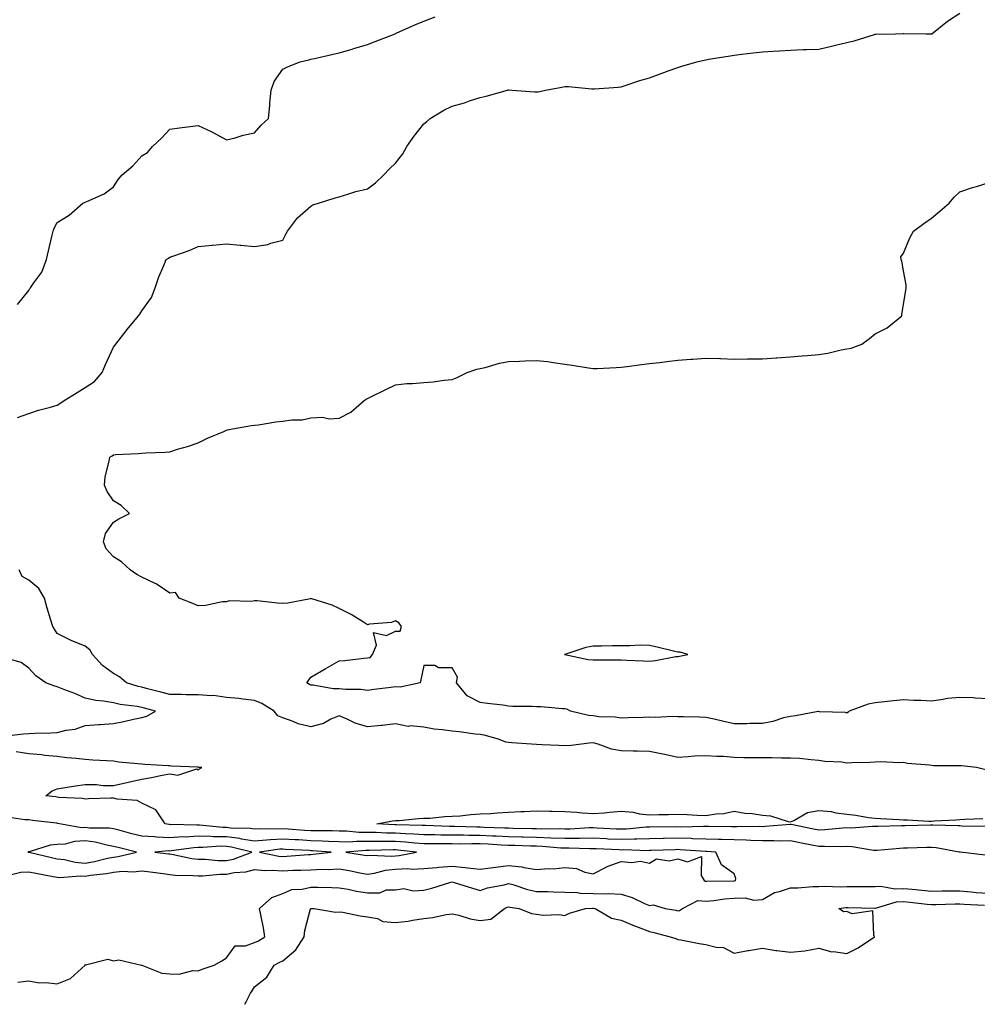
# Model space of a CAD drawing. Units: inches. Extents: x 1034483 to 1037123, y 7345418 to 7348058.
# Drawn here: x 1035995 to 1036334, y 7345418 to 7345767 of the extents above; entities that cross this region are included whole.
import ezdxf

# ---------------------------------------------------------------- set-up
doc = ezdxf.new("R2010")
doc.units = ezdxf.units.IN
doc.header["$MEASUREMENT"] = 0
doc.layers.add('Contour_10347345', color=7, linetype='Continuous', true_color=0x49be35)

msp = doc.modelspace()

# ---------------------------------------------------------------- linework, layer by layer
at = {"layer": 'Contour_10347345'}
for points in [[(1035993.99, 7345625.98, 3201), (1035998.05, 7345627.34, 3201), (1036001.43, 7345628.55, 3201), (1036005.67, 7345629.54, 3201), (1036008.05, 7345630.26, 3201), (1036009.07, 7345630.9, 3201), (1036010.57, 7345631.92, 3201), (1036015.16, 7345634.81, 3201), (1036018.05, 7345636.57, 3201), (1036021.33, 7345638.64, 3201), (1036024.09, 7345641.92, 3201), (1036025.26, 7345644.71, 3201), (1036028.05, 7345650.85, 3201), (1036028.56, 7345651.41, 3201), (1036028.91, 7345651.92, 3201), (1036031.7, 7345655.57, 3201), (1036032.85, 7345657.11, 3201), (1036036.86, 7345661.92, 3201), (1036037.37, 7345662.6, 3201), (1036038.05, 7345663.67, 3201), (1036041.55, 7345668.43, 3201), (1036042.84, 7345671.92, 3201), (1036044.14, 7345675.82, 3201), (1036045.9, 7345679.77, 3201), (1036046.74, 7345681.92, 3201), (1036047.54, 7345682.42, 3201), (1036048.05, 7345682.74, 3201), (1036049.38, 7345683.25, 3201), (1036054.89, 7345685.07, 3201), (1036058.05, 7345686.51, 3201), (1036063.01, 7345686.96, 3201), (1036063.11, 7345686.98, 3201), (1036068.05, 7345687.51, 3201), (1036072.93, 7345687.05, 3201), (1036073.17, 7345687.03, 3201), (1036078.05, 7345686.54, 3201), (1036082.74, 7345687.23, 3201), (1036083.85, 7345687.71, 3201), (1036088.05, 7345688.73, 3201), (1036089.1, 7345690.88, 3201), (1036089.75, 7345691.92, 3201), (1036093.28, 7345696.7, 3201), (1036098.05, 7345700.87, 3201), (1036098.73, 7345701.23, 3201), (1036100.75, 7345701.92, 3201), (1036106.29, 7345703.68, 3201), (1036108.05, 7345704.14, 3201), (1036111.14, 7345705.02, 3201), (1036114.01, 7345705.96, 3201), (1036118.05, 7345706.95, 3201), (1036120.94, 7345709.03, 3201), (1036123.93, 7345711.92, 3201), (1036125.92, 7345714.05, 3201), (1036128.05, 7345716.02, 3201), (1036130.57, 7345719.4, 3201), (1036132, 7345721.92, 3201), (1036134.46, 7345725.51, 3201), (1036138.05, 7345729.95, 3201), (1036139.12, 7345730.86, 3201), (1036140.28, 7345731.92, 3201), (1036145.14, 7345734.83, 3201), (1036148.05, 7345736.29, 3201), (1036152.5, 7345737.47, 3201), (1036154.24, 7345738.11, 3201), (1036158.05, 7345739.3, 3201), (1036160.2, 7345739.78, 3201), (1036167.68, 7345741.92, 3201), (1036167.99, 7345741.98, 3201), (1036168.05, 7345741.99, 3201), (1036168.13, 7345742, 3201), (1036169.3, 7345741.92, 3201), (1036177.39, 7345741.27, 3201), (1036178.05, 7345741.29, 3201), (1036178.62, 7345741.36, 3201), (1036181.23, 7345741.92, 3201), (1036186.94, 7345743.03, 3201), (1036188.05, 7345743.16, 3201), (1036189.3, 7345743.18, 3201), (1036197.62, 7345742.34, 3201), (1036198.05, 7345742.35, 3201), (1036198.52, 7345742.39, 3201), (1036206.96, 7345743.01, 3201), (1036208.05, 7345743.1, 3201), (1036209.77, 7345743.64, 3201), (1036214.59, 7345745.38, 3201), (1036218.05, 7345746.32, 3201), (1036222.13, 7345747.84, 3201), (1036225, 7345748.88, 3201), (1036228.05, 7345749.99, 3201), (1036229.51, 7345750.46, 3201), (1036234.87, 7345751.92, 3201), (1036237.41, 7345752.57, 3201), (1036238.05, 7345752.72, 3201), (1036239.01, 7345752.87, 3201), (1036245.96, 7345754.01, 3201), (1036248.05, 7345754.36, 3201), (1036250.82, 7345754.69, 3201), (1036254.83, 7345755.15, 3201), (1036258.05, 7345755.54, 3201), (1036261.9, 7345755.77, 3201), (1036264.09, 7345755.88, 3201), (1036268.05, 7345756.13, 3201), (1036272.46, 7345756.33, 3201), (1036273.69, 7345756.28, 3201), (1036278.05, 7345756.5, 3201), (1036282.5, 7345757.46, 3201), (1036283.95, 7345757.82, 3201), (1036288.05, 7345758.76, 3201), (1036290.55, 7345759.42, 3201), (1036297.8, 7345761.67, 3201), (1036298.05, 7345761.74, 3201), (1036298.23, 7345761.74, 3201), (1036305.3, 7345761.92, 3201), (1036307.97, 7345761.99, 3201), (1036308.05, 7345762, 3201), (1036308.15, 7345762.01, 3201), (1036316.06, 7345761.92, 3201), (1036318.03, 7345761.9, 3201), (1036318.05, 7345761.9, 3201), (1036318.07, 7345761.91, 3201), (1036318.09, 7345761.92, 3201), (1036323.66, 7345766.32, 3201), (1036328.05, 7345769.19, 3201)], [(1035994.05, 7345665.93, 3202), (1035998.05, 7345670.89, 3202), (1035998.38, 7345671.59, 3202), (1035998.64, 7345671.92, 3202), (1035999.83, 7345673.69, 3202), (1036002.6, 7345677.37, 3202), (1036004.32, 7345681.92, 3202), (1036005.02, 7345684.95, 3202), (1036006.21, 7345690.09, 3202), (1036006.64, 7345691.92, 3202), (1036007, 7345692.97, 3202), (1036008.05, 7345694.99, 3202), (1036012.33, 7345697.65, 3202), (1036017.21, 7345701.92, 3202), (1036017.82, 7345702.15, 3202), (1036018.05, 7345702.19, 3202), (1036018.62, 7345702.49, 3202), (1036024.77, 7345705.2, 3202), (1036028.05, 7345707.71, 3202), (1036029.75, 7345710.22, 3202), (1036031.08, 7345711.92, 3202), (1036034.85, 7345715.11, 3202), (1036038.05, 7345718.59, 3202), (1036040.16, 7345719.82, 3202), (1036041.92, 7345721.92, 3202), (1036045.04, 7345724.93, 3202), (1036048.05, 7345728.15, 3202), (1036051.41, 7345728.55, 3202), (1036055.2, 7345729.07, 3202), (1036058.05, 7345729.42, 3202), (1036062.7, 7345727.26, 3202), (1036063.19, 7345727.07, 3202), (1036068.05, 7345724.26, 3202), (1036071.17, 7345725.05, 3202), (1036074.01, 7345725.95, 3202), (1036078.05, 7345726.79, 3202), (1036080.43, 7345729.53, 3202), (1036082.97, 7345731.92, 3202), (1036083.42, 7345736.54, 3202), (1036083.52, 7345737.38, 3202), (1036083.97, 7345741.92, 3202), (1036084.98, 7345744.99, 3202), (1036088.05, 7345749.34, 3202), (1036089.77, 7345750.2, 3202), (1036094.26, 7345751.92, 3202), (1036097.29, 7345752.69, 3202), (1036098.05, 7345752.86, 3202), (1036099.26, 7345753.13, 3202), (1036105.39, 7345754.58, 3202), (1036108.05, 7345755.18, 3202), (1036112.6, 7345756.48, 3202), (1036113.28, 7345756.68, 3202), (1036118.05, 7345758.05, 3202), (1036120.82, 7345759.15, 3202), (1036127.87, 7345761.92, 3202), (1036127.99, 7345761.98, 3202), (1036128.05, 7345762, 3202), (1036128.19, 7345762.06, 3202), (1036134.91, 7345765.06, 3202), (1036138.05, 7345766.31, 3202), (1036142.09, 7345767.88, 3202)], [(1036338.05, 7345526.24, 3200), (1036333.52, 7345526.44, 3200), (1036332.76, 7345526.62, 3200), (1036328.05, 7345526.77, 3200), (1036323.66, 7345526.31, 3200), (1036322.11, 7345525.99, 3200), (1036318.05, 7345525.47, 3200), (1036314.28, 7345525.69, 3200), (1036311.78, 7345525.65, 3200), (1036308.05, 7345525.89, 3200), (1036304.48, 7345525.5, 3200), (1036301.31, 7345525.19, 3200), (1036298.05, 7345524.83, 3200), (1036295.61, 7345524.37, 3200), (1036288.87, 7345521.92, 3200), (1036288.5, 7345521.47, 3200), (1036288.05, 7345521.11, 3200), (1036287.52, 7345521.4, 3200), (1036278.28, 7345521.69, 3200), (1036278.05, 7345521.75, 3200), (1036277.85, 7345521.73, 3200), (1036269.75, 7345520.22, 3200), (1036268.05, 7345520.04, 3200), (1036265.59, 7345519.46, 3200), (1036261.78, 7345518.19, 3200), (1036258.05, 7345517.52, 3200), (1036253.66, 7345517.52, 3200), (1036252.52, 7345517.44, 3200), (1036248.05, 7345517.43, 3200), (1036244.36, 7345518.23, 3200), (1036240.96, 7345519, 3200), (1036238.05, 7345519.64, 3200), (1036235.82, 7345519.7, 3200), (1036230.14, 7345519.84, 3200), (1036228.05, 7345519.89, 3200), (1036226.08, 7345519.95, 3200), (1036220.3, 7345519.68, 3200), (1036218.05, 7345519.74, 3200), (1036215.8, 7345519.68, 3200), (1036210.51, 7345519.46, 3200), (1036208.05, 7345519.4, 3200), (1036205.92, 7345519.79, 3200), (1036200.04, 7345519.92, 3200), (1036198.05, 7345520.2, 3200), (1036196.43, 7345520.3, 3200), (1036190.04, 7345521.92, 3200), (1036188.69, 7345522.56, 3200), (1036188.05, 7345522.71, 3200), (1036187.25, 7345522.73, 3200), (1036179.48, 7345523.35, 3200), (1036178.05, 7345523.37, 3200), (1036176.49, 7345523.48, 3200), (1036169.65, 7345523.53, 3200), (1036168.05, 7345523.66, 3200), (1036166, 7345523.98, 3200), (1036160.67, 7345524.54, 3200), (1036158.05, 7345524.99, 3200), (1036153.42, 7345527.29, 3200), (1036149.63, 7345531.92, 3200), (1036150, 7345533.87, 3200), (1036148.05, 7345537.18, 3200), (1036143.3, 7345537.18, 3200), (1036141.96, 7345538.01, 3200), (1036138.05, 7345538.1, 3200), (1036136.94, 7345533.03, 3200), (1036136.78, 7345531.92, 3200), (1036129.61, 7345530.36, 3200), (1036128.05, 7345530.5, 3200), (1036126.41, 7345530.28, 3200), (1036120.41, 7345529.55, 3200), (1036118.05, 7345529.22, 3200), (1036115.69, 7345529.55, 3200), (1036110.37, 7345529.59, 3200), (1036108.05, 7345529.84, 3200), (1036105.86, 7345529.74, 3200), (1036098.83, 7345531.14, 3200), (1036098.05, 7345531.08, 3200), (1036097.48, 7345531.35, 3200), (1036096.62, 7345531.92, 3200), (1036097.17, 7345532.79, 3200), (1036098.05, 7345533.91, 3200), (1036103.05, 7345536.92, 3200), (1036108.05, 7345539.73, 3200), (1036110.1, 7345539.86, 3200), (1036116.8, 7345540.67, 3200), (1036118.05, 7345540.77, 3200), (1036119.09, 7345540.88, 3200), (1036119.89, 7345541.92, 3200), (1036121.33, 7345545.2, 3200), (1036120.26, 7345549.71, 3200), (1036124.85, 7345548.72, 3200), (1036128.05, 7345550.18, 3200), (1036129.71, 7345550.26, 3200), (1036130.12, 7345551.92, 3200), (1036129.24, 7345553.12, 3200), (1036128.05, 7345553.85, 3200), (1036126.62, 7345553.34, 3200), (1036118.79, 7345552.67, 3200), (1036118.05, 7345552.49, 3200), (1036116.62, 7345553.35, 3200), (1036112.25, 7345556.12, 3200), (1036108.05, 7345558.24, 3200), (1036105.59, 7345559.46, 3200), (1036098.34, 7345561.63, 3200), (1036098.05, 7345561.74, 3200), (1036097.85, 7345561.73, 3200), (1036089.89, 7345560.09, 3200), (1036088.05, 7345560.03, 3200), (1036086.21, 7345560.09, 3200), (1036079.03, 7345560.95, 3200), (1036078.05, 7345560.99, 3200), (1036076.92, 7345560.78, 3200), (1036069.07, 7345560.91, 3200), (1036068.05, 7345560.61, 3200), (1036066.68, 7345560.56, 3200), (1036060.71, 7345559.27, 3200), (1036058.05, 7345559.21, 3200), (1036056.12, 7345559.99, 3200), (1036051.35, 7345561.92, 3200), (1036050.06, 7345563.94, 3200), (1036048.05, 7345563.73, 3200), (1036043.13, 7345567, 3200), (1036042.87, 7345567.1, 3200), (1036038.05, 7345569.38, 3200), (1036036.37, 7345570.25, 3200), (1036034.01, 7345571.92, 3200), (1036030.86, 7345574.74, 3200), (1036028.05, 7345576.53, 3200), (1036025.47, 7345579.34, 3200), (1036024.55, 7345581.92, 3200), (1036025.18, 7345584.79, 3200), (1036028.05, 7345588.89, 3200), (1036029.96, 7345590.02, 3200), (1036033.71, 7345591.92, 3200), (1036030.82, 7345594.69, 3200), (1036028.05, 7345596.43, 3200), (1036025.86, 7345599.73, 3200), (1036024.89, 7345601.92, 3200), (1036025.12, 7345604.85, 3200), (1036026.57, 7345610.43, 3200), (1036026.72, 7345611.92, 3200), (1036027.56, 7345612.4, 3200), (1036028.05, 7345612.7, 3200), (1036028.93, 7345612.79, 3200), (1036036.82, 7345613.15, 3200), (1036038.05, 7345613.3, 3200), (1036039.53, 7345613.41, 3200), (1036046.33, 7345613.63, 3200), (1036048.05, 7345613.78, 3200), (1036050.78, 7345614.65, 3200), (1036054.32, 7345615.65, 3200), (1036058.05, 7345616.98, 3200), (1036061.37, 7345618.6, 3200), (1036067.15, 7345621.02, 3200), (1036068.05, 7345621.42, 3200), (1036068.44, 7345621.52, 3200), (1036070.18, 7345621.92, 3200), (1036076.92, 7345623.05, 3200), (1036078.05, 7345623.18, 3200), (1036079.48, 7345623.35, 3200), (1036085.59, 7345624.37, 3200), (1036088.05, 7345624.62, 3200), (1036091.25, 7345625.12, 3200), (1036094.91, 7345625.06, 3200), (1036098.05, 7345625.81, 3200), (1036102.11, 7345625.99, 3200), (1036104.5, 7345625.48, 3200), (1036108.05, 7345625.75, 3200), (1036112.13, 7345627.85, 3200), (1036116.88, 7345631.92, 3200), (1036117.56, 7345632.41, 3200), (1036118.05, 7345632.7, 3200), (1036119.53, 7345633.41, 3200), (1036124.3, 7345635.68, 3200), (1036128.05, 7345637.5, 3200), (1036132.01, 7345637.96, 3200), (1036134.09, 7345637.96, 3200), (1036138.05, 7345638.33, 3200), (1036141.35, 7345638.61, 3200), (1036145.3, 7345639.17, 3200), (1036148.05, 7345639.43, 3200), (1036149.85, 7345640.12, 3200), (1036153.38, 7345641.92, 3200), (1036156.9, 7345643.08, 3200), (1036158.05, 7345643.3, 3200), (1036159.83, 7345643.7, 3200), (1036164.83, 7345645.15, 3200), (1036168.05, 7345645.76, 3200), (1036172.01, 7345645.89, 3200), (1036173.95, 7345646.02, 3200), (1036178.05, 7345646.15, 3200), (1036181.86, 7345645.74, 3200), (1036184.73, 7345645.24, 3200), (1036188.05, 7345644.83, 3200), (1036190.65, 7345644.51, 3200), (1036196.45, 7345643.52, 3200), (1036198.05, 7345643.31, 3200), (1036199.46, 7345643.32, 3200), (1036206.27, 7345643.69, 3200), (1036208.05, 7345643.71, 3200), (1036210.08, 7345643.95, 3200), (1036215.26, 7345644.7, 3200), (1036218.05, 7345645.01, 3200), (1036221.55, 7345645.42, 3200), (1036224.18, 7345645.78, 3200), (1036228.05, 7345646.22, 3200), (1036232.7, 7345646.56, 3200), (1036233.36, 7345646.6, 3200), (1036238.05, 7345646.96, 3200), (1036242.95, 7345646.81, 3200), (1036243.17, 7345646.8, 3200), (1036248.05, 7345646.65, 3200), (1036252.82, 7345646.69, 3200), (1036253.28, 7345646.69, 3200), (1036258.05, 7345646.73, 3200), (1036262.89, 7345647.08, 3200), (1036263.23, 7345647.1, 3200), (1036268.05, 7345647.42, 3200), (1036272.17, 7345647.8, 3200), (1036274.07, 7345647.95, 3200), (1036278.05, 7345648.3, 3200), (1036281.25, 7345648.72, 3200), (1036286.04, 7345649.9, 3200), (1036288.05, 7345650.23, 3200), (1036289.48, 7345650.5, 3200), (1036293.36, 7345651.92, 3200), (1036296.02, 7345653.96, 3200), (1036298.05, 7345655.6, 3200), (1036302.25, 7345657.73, 3200), (1036307.48, 7345661.92, 3200), (1036307.54, 7345662.43, 3200), (1036308.05, 7345665.92, 3200), (1036308.91, 7345671.06, 3200), (1036309.05, 7345671.92, 3200), (1036309.01, 7345672.88, 3200), (1036308.05, 7345677.92, 3200), (1036307.46, 7345681.34, 3200), (1036307.25, 7345681.92, 3200), (1036307.11, 7345682.85, 3200), (1036308.05, 7345684.17, 3200), (1036310.37, 7345689.59, 3200), (1036311.68, 7345691.92, 3200), (1036315.32, 7345694.66, 3200), (1036318.05, 7345696.57, 3200), (1036320.96, 7345699.01, 3200), (1036324.26, 7345701.92, 3200), (1036326, 7345703.96, 3200), (1036328.05, 7345705.88, 3200), (1036332.54, 7345707.44, 3200), (1036333.91, 7345707.77, 3200), (1036338.05, 7345709.02, 3200)], [(1036337.27, 7345501.13, 3201), (1036334.01, 7345501.92, 3201), (1036328.6, 7345502.46, 3201), (1036328.05, 7345502.48, 3201), (1036327.44, 7345502.52, 3201), (1036318.67, 7345502.54, 3201), (1036318.05, 7345502.58, 3201), (1036317.25, 7345502.73, 3201), (1036309.48, 7345503.35, 3201), (1036308.05, 7345503.66, 3201), (1036306.43, 7345503.55, 3201), (1036300.1, 7345503.97, 3201), (1036298.05, 7345503.85, 3201), (1036296.25, 7345503.71, 3201), (1036289.75, 7345503.62, 3201), (1036288.05, 7345503.5, 3201), (1036286.21, 7345503.75, 3201), (1036280.2, 7345504.08, 3201), (1036278.05, 7345504.43, 3201), (1036275.39, 7345504.57, 3201), (1036271.17, 7345505.05, 3201), (1036268.05, 7345505.19, 3201), (1036264.79, 7345505.18, 3201), (1036261.45, 7345505.31, 3201), (1036258.05, 7345505.31, 3201), (1036254.59, 7345505.39, 3201), (1036251.51, 7345505.38, 3201), (1036248.05, 7345505.46, 3201), (1036244.22, 7345505.75, 3201), (1036241.88, 7345505.75, 3201), (1036238.05, 7345506.09, 3201), (1036234.05, 7345505.91, 3201), (1036231.76, 7345505.64, 3201), (1036228.05, 7345505.45, 3201), (1036223.5, 7345506.47, 3201), (1036222.82, 7345506.68, 3201), (1036218.05, 7345507.56, 3201), (1036213.81, 7345507.68, 3201), (1036212.31, 7345507.66, 3201), (1036208.05, 7345507.77, 3201), (1036204.55, 7345508.43, 3201), (1036199.81, 7345510.17, 3201), (1036198.05, 7345510.61, 3201), (1036196.7, 7345510.57, 3201), (1036190.3, 7345509.68, 3201), (1036188.05, 7345509.63, 3201), (1036185.86, 7345509.73, 3201), (1036179.98, 7345509.99, 3201), (1036178.05, 7345510.07, 3201), (1036176.25, 7345510.12, 3201), (1036169.28, 7345510.68, 3201), (1036168.05, 7345510.72, 3201), (1036167.07, 7345510.94, 3201), (1036164.51, 7345511.92, 3201), (1036159.46, 7345513.34, 3201), (1036158.05, 7345513.56, 3201), (1036156.21, 7345513.76, 3201), (1036150.63, 7345514.49, 3201), (1036148.05, 7345514.77, 3201), (1036144.67, 7345515.29, 3201), (1036141.66, 7345515.53, 3201), (1036138.05, 7345516.2, 3201), (1036133.34, 7345516.64, 3201), (1036132.56, 7345516.44, 3201), (1036128.05, 7345517.38, 3201), (1036123.23, 7345516.74, 3201), (1036122.89, 7345516.77, 3201), (1036118.05, 7345516.33, 3201), (1036113.69, 7345517.57, 3201), (1036110.92, 7345519.06, 3201), (1036108.05, 7345520.26, 3201), (1036105.14, 7345519.02, 3201), (1036102.5, 7345517.47, 3201), (1036098.05, 7345516.37, 3201), (1036093.52, 7345517.4, 3201), (1036091.74, 7345518.24, 3201), (1036088.05, 7345519.48, 3201), (1036086.35, 7345520.23, 3201), (1036085.06, 7345521.92, 3201), (1036080.67, 7345524.54, 3201), (1036078.05, 7345525.7, 3201), (1036073.85, 7345526.11, 3201), (1036072.52, 7345526.39, 3201), (1036068.05, 7345526.74, 3201), (1036063.52, 7345527.39, 3201), (1036062.72, 7345527.25, 3201), (1036058.05, 7345527.63, 3201), (1036053.81, 7345527.68, 3201), (1036052.21, 7345527.77, 3201), (1036048.05, 7345527.82, 3201), (1036044.79, 7345528.65, 3201), (1036040.14, 7345529.84, 3201), (1036038.05, 7345530.36, 3201), (1036036.76, 7345530.63, 3201), (1036032.68, 7345531.92, 3201), (1036030.18, 7345534.04, 3201), (1036028.05, 7345535.16, 3201), (1036024.14, 7345538.02, 3201), (1036020.55, 7345541.92, 3201), (1036019.69, 7345543.56, 3201), (1036018.05, 7345544.94, 3201), (1036013.09, 7345546.87, 3201), (1036013.03, 7345546.9, 3201), (1036008.05, 7345549.38, 3201), (1036007.09, 7345550.96, 3201), (1036006.49, 7345551.92, 3201), (1036005.88, 7345554.09, 3201), (1036004.55, 7345558.42, 3201), (1036003.62, 7345561.92, 3201), (1036001.53, 7345565.39, 3201), (1035998.05, 7345568.23, 3201), (1035995.67, 7345569.54, 3201), (1035994.57, 7345571.92, 3201)], [(1035989.1, 7345512.98, 3202), (1035996.12, 7345513.86, 3202), (1035998.05, 7345513.94, 3202), (1036000.2, 7345514.06, 3202), (1036005.82, 7345514.15, 3202), (1036008.05, 7345514.29, 3202), (1036011.23, 7345515.09, 3202), (1036014.51, 7345515.46, 3202), (1036018.05, 7345516.79, 3202), (1036022.84, 7345517.14, 3202), (1036023.3, 7345517.18, 3202), (1036028.05, 7345517.54, 3202), (1036031.72, 7345518.25, 3202), (1036035.1, 7345518.98, 3202), (1036038.05, 7345519.57, 3202), (1036039.89, 7345520.08, 3202), (1036042.99, 7345521.92, 3202), (1036039.05, 7345522.92, 3202), (1036038.05, 7345523.17, 3202), (1036036.49, 7345523.49, 3202), (1036030.39, 7345524.27, 3202), (1036028.05, 7345524.84, 3202), (1036024.53, 7345525.44, 3202), (1036021.74, 7345525.61, 3202), (1036018.05, 7345526.42, 3202), (1036014.3, 7345528.17, 3202), (1036010.39, 7345529.58, 3202), (1036008.05, 7345530.52, 3202), (1036006.92, 7345530.79, 3202), (1036004.07, 7345531.92, 3202), (1036000.53, 7345534.41, 3202), (1035998.05, 7345537.15, 3202), (1035995.3, 7345539.17, 3202), (1035989.03, 7345540.94, 3202)], [(1036337.01, 7345470.88, 3202), (1036328.11, 7345471.87, 3202), (1036328.05, 7345471.86, 3202), (1036327.99, 7345471.87, 3202), (1036327.84, 7345471.92, 3202), (1036319.61, 7345473.48, 3202), (1036318.05, 7345473.62, 3202), (1036316.39, 7345473.58, 3202), (1036309.46, 7345473.33, 3202), (1036308.05, 7345473.29, 3202), (1036306.76, 7345473.21, 3202), (1036298.64, 7345472.5, 3202), (1036298.05, 7345472.47, 3202), (1036297.46, 7345472.5, 3202), (1036289.94, 7345473.8, 3202), (1036288.05, 7345473.89, 3202), (1036286.16, 7345473.8, 3202), (1036280.08, 7345473.95, 3202), (1036278.05, 7345473.87, 3202), (1036275.61, 7345474.36, 3202), (1036271.33, 7345475.2, 3202), (1036268.05, 7345475.88, 3202), (1036264.14, 7345475.83, 3202), (1036262.11, 7345475.97, 3202), (1036258.05, 7345475.93, 3202), (1036253.93, 7345476.04, 3202), (1036252.27, 7345476.13, 3202), (1036248.05, 7345476.23, 3202), (1036243.62, 7345476.36, 3202), (1036242.56, 7345476.42, 3202), (1036238.05, 7345476.55, 3202), (1036233.3, 7345476.67, 3202), (1036232.84, 7345476.71, 3202), (1036228.05, 7345476.82, 3202), (1036223.25, 7345476.73, 3202), (1036222.85, 7345476.72, 3202), (1036218.05, 7345476.64, 3202), (1036213.5, 7345476.47, 3202), (1036212.62, 7345476.5, 3202), (1036208.05, 7345476.35, 3202), (1036203.4, 7345476.57, 3202), (1036202.74, 7345476.6, 3202), (1036198.05, 7345476.83, 3202), (1036193.21, 7345476.75, 3202), (1036192.89, 7345476.76, 3202), (1036188.05, 7345476.7, 3202), (1036183.07, 7345476.89, 3202), (1036183.03, 7345476.9, 3202), (1036178.05, 7345477.08, 3202), (1036173.32, 7345477.2, 3202), (1036172.76, 7345477.22, 3202), (1036168.05, 7345477.34, 3202), (1036163.69, 7345477.56, 3202), (1036162.37, 7345477.6, 3202), (1036158.05, 7345477.81, 3202), (1036153.97, 7345477.84, 3202), (1036152.07, 7345477.91, 3202), (1036148.05, 7345477.93, 3202), (1036144.1, 7345477.97, 3202), (1036141.94, 7345478.03, 3202), (1036138.05, 7345478.08, 3202), (1036134.46, 7345478.34, 3202), (1036131.57, 7345478.41, 3202), (1036128.05, 7345478.64, 3202), (1036124.81, 7345478.68, 3202), (1036121.12, 7345478.86, 3202), (1036118.05, 7345478.89, 3202), (1036115.04, 7345478.91, 3202), (1036110.65, 7345479.33, 3202), (1036108.05, 7345479.34, 3202), (1036105.57, 7345479.43, 3202), (1036100.55, 7345479.42, 3202), (1036098.05, 7345479.5, 3202), (1036095.76, 7345479.64, 3202), (1036089.92, 7345480.05, 3202), (1036088.05, 7345480.16, 3202), (1036086.19, 7345480.06, 3202), (1036079.79, 7345480.17, 3202), (1036078.05, 7345480.06, 3202), (1036076.45, 7345480.31, 3202), (1036069.51, 7345480.46, 3202), (1036068.05, 7345480.64, 3202), (1036066.78, 7345480.65, 3202), (1036058.48, 7345481.5, 3202), (1036058.05, 7345481.5, 3202), (1036057.6, 7345481.48, 3202), (1036048.3, 7345481.67, 3202), (1036048.05, 7345481.65, 3202), (1036047.8, 7345481.66, 3202), (1036046.41, 7345481.92, 3202), (1036043.11, 7345486.86, 3202), (1036043.07, 7345486.95, 3202), (1036043.01, 7345486.95, 3202), (1036038.05, 7345489.3, 3202), (1036036.39, 7345490.26, 3202), (1036029.3, 7345490.67, 3202), (1036028.05, 7345491.03, 3202), (1036027.15, 7345491.02, 3202), (1036019.22, 7345490.75, 3202), (1036018.05, 7345490.74, 3202), (1036017.07, 7345490.94, 3202), (1036008.67, 7345491.3, 3202), (1036008.05, 7345491.4, 3202), (1036007.58, 7345491.46, 3202), (1036004.12, 7345491.92, 3202), (1036006.35, 7345493.62, 3202), (1036008.05, 7345494.36, 3202), (1036010.9, 7345494.78, 3202), (1036014.57, 7345495.41, 3202), (1036018.05, 7345495.88, 3202), (1036022, 7345495.87, 3202), (1036024.4, 7345495.57, 3202), (1036028.05, 7345495.56, 3202), (1036032.72, 7345496.59, 3202), (1036033.26, 7345496.7, 3202), (1036038.05, 7345497.83, 3202), (1036041.55, 7345498.42, 3202), (1036045.32, 7345499.19, 3202), (1036048.05, 7345499.68, 3202), (1036050.82, 7345499.14, 3202), (1036057.56, 7345501.44, 3202), (1036058.05, 7345500.98, 3202), (1036058.5, 7345501.47, 3202), (1036059.34, 7345501.92, 3202), (1036058.09, 7345501.96, 3202), (1036058.05, 7345501.96, 3202), (1036058.01, 7345501.97, 3202), (1036048.58, 7345502.44, 3202), (1036048.05, 7345502.48, 3202), (1036047.44, 7345502.53, 3202), (1036039.1, 7345502.97, 3202), (1036038.05, 7345503.05, 3202), (1036036.72, 7345503.24, 3202), (1036029.94, 7345503.81, 3202), (1036028.05, 7345504.13, 3202), (1036025.67, 7345504.3, 3202), (1036020.67, 7345504.55, 3202), (1036018.05, 7345504.75, 3202), (1036014.83, 7345505.15, 3202), (1036011.47, 7345505.34, 3202), (1036008.05, 7345505.84, 3202), (1036003.77, 7345506.2, 3202), (1036002.48, 7345506.36, 3202), (1035998.05, 7345506.7, 3202), (1035993.56, 7345507.43, 3202)], [(1036337.19, 7345481.06, 3201), (1036328.81, 7345481.16, 3201), (1036328.05, 7345481.21, 3201), (1036327.41, 7345481.28, 3201), (1036318.5, 7345481.46, 3201), (1036318.05, 7345481.51, 3201), (1036317.62, 7345481.5, 3201), (1036308.67, 7345481.29, 3201), (1036308.05, 7345481.27, 3201), (1036307.37, 7345481.23, 3201), (1036298.95, 7345481.02, 3201), (1036298.05, 7345480.96, 3201), (1036297.15, 7345481.01, 3201), (1036289.51, 7345480.45, 3201), (1036288.05, 7345480.51, 3201), (1036286.59, 7345480.45, 3201), (1036280.2, 7345479.77, 3201), (1036278.05, 7345479.68, 3201), (1036276.19, 7345480.05, 3201), (1036268.26, 7345481.71, 3201), (1036268.05, 7345481.75, 3201), (1036267.87, 7345481.75, 3201), (1036259.03, 7345480.95, 3201), (1036258.05, 7345480.94, 3201), (1036257.09, 7345480.96, 3201), (1036249.09, 7345480.88, 3201), (1036248.05, 7345480.91, 3201), (1036247.07, 7345480.94, 3201), (1036239.01, 7345480.96, 3201), (1036238.05, 7345480.99, 3201), (1036237.15, 7345481.01, 3201), (1036229.16, 7345480.8, 3201), (1036228.05, 7345480.83, 3201), (1036226.94, 7345480.81, 3201), (1036219.14, 7345480.83, 3201), (1036218.05, 7345480.81, 3201), (1036216.9, 7345480.77, 3201), (1036209.89, 7345480.08, 3201), (1036208.05, 7345480.03, 3201), (1036206.25, 7345480.11, 3201), (1036199.5, 7345480.46, 3201), (1036198.05, 7345480.54, 3201), (1036196.64, 7345480.51, 3201), (1036189.89, 7345480.09, 3201), (1036188.05, 7345480.06, 3201), (1036186.27, 7345480.14, 3201), (1036179.91, 7345480.07, 3201), (1036178.05, 7345480.14, 3201), (1036176.31, 7345480.19, 3201), (1036169.63, 7345480.34, 3201), (1036168.05, 7345480.39, 3201), (1036166.59, 7345480.46, 3201), (1036159.3, 7345480.68, 3201), (1036158.05, 7345480.74, 3201), (1036156.88, 7345480.74, 3201), (1036148.93, 7345481.03, 3201), (1036148.05, 7345481.04, 3201), (1036147.17, 7345481.05, 3201), (1036138.67, 7345481.3, 3201), (1036138.05, 7345481.3, 3201), (1036137.48, 7345481.35, 3201), (1036128.38, 7345481.59, 3201), (1036128.05, 7345481.61, 3201), (1036127.74, 7345481.61, 3201), (1036121.37, 7345481.92, 3201), (1036126.94, 7345483.03, 3201), (1036128.05, 7345483.11, 3201), (1036129.3, 7345483.17, 3201), (1036136.16, 7345483.8, 3201), (1036138.05, 7345483.9, 3201), (1036140.14, 7345484, 3201), (1036145.47, 7345484.5, 3201), (1036148.05, 7345484.62, 3201), (1036150.94, 7345484.82, 3201), (1036154.73, 7345485.23, 3201), (1036158.05, 7345485.44, 3201), (1036161.76, 7345485.64, 3201), (1036164.14, 7345485.84, 3201), (1036168.05, 7345486.03, 3201), (1036172.39, 7345486.26, 3201), (1036173.64, 7345486.33, 3201), (1036178.05, 7345486.56, 3201), (1036182.6, 7345486.48, 3201), (1036183.52, 7345486.45, 3201), (1036188.05, 7345486.36, 3201), (1036192.27, 7345486.13, 3201), (1036194.12, 7345485.84, 3201), (1036198.05, 7345485.58, 3201), (1036202.03, 7345485.89, 3201), (1036203.83, 7345486.13, 3201), (1036208.05, 7345486.43, 3201), (1036212.21, 7345486.08, 3201), (1036214.46, 7345485.52, 3201), (1036218.05, 7345485.11, 3201), (1036221.33, 7345485.2, 3201), (1036224.75, 7345485.23, 3201), (1036228.05, 7345485.32, 3201), (1036231.43, 7345485.29, 3201), (1036234.98, 7345484.99, 3201), (1036238.05, 7345484.96, 3201), (1036241.68, 7345485.55, 3201), (1036244.4, 7345485.58, 3201), (1036248.05, 7345486.44, 3201), (1036251.82, 7345485.69, 3201), (1036254.38, 7345485.6, 3201), (1036258.05, 7345485.05, 3201), (1036260.96, 7345484.82, 3201), (1036267.21, 7345482.75, 3201), (1036268.05, 7345482.65, 3201), (1036269.22, 7345483.1, 3201), (1036274.01, 7345485.96, 3201), (1036278.05, 7345486.7, 3201), (1036282.42, 7345486.29, 3201), (1036284.09, 7345485.88, 3201), (1036288.05, 7345485.39, 3201), (1036291.16, 7345485.02, 3201), (1036295.73, 7345484.24, 3201), (1036298.05, 7345483.94, 3201), (1036299.98, 7345483.84, 3201), (1036306.49, 7345483.48, 3201), (1036308.05, 7345483.4, 3201), (1036309.48, 7345483.35, 3201), (1036317.03, 7345482.94, 3201), (1036318.05, 7345482.9, 3201), (1036319.12, 7345482.99, 3201), (1036326.62, 7345483.35, 3201), (1036328.05, 7345483.49, 3201), (1036329.77, 7345483.64, 3201), (1036336.16, 7345483.81, 3201)], [(1035989.5, 7345463.36, 3203), (1035995.18, 7345464.8, 3203), (1035998.05, 7345464.95, 3203), (1036000.55, 7345464.42, 3203), (1036006.66, 7345463.31, 3203), (1036008.05, 7345463.03, 3203), (1036009.05, 7345462.93, 3203), (1036016.39, 7345463.58, 3203), (1036018.05, 7345463.45, 3203), (1036019.91, 7345463.77, 3203), (1036025.59, 7345464.38, 3203), (1036028.05, 7345464.85, 3203), (1036031.27, 7345465.14, 3203), (1036034.98, 7345464.99, 3203), (1036038.05, 7345465.35, 3203), (1036041.1, 7345464.97, 3203), (1036045.65, 7345464.32, 3203), (1036048.05, 7345464.01, 3203), (1036049.91, 7345463.77, 3203), (1036056.29, 7345463.67, 3203), (1036058.05, 7345463.48, 3203), (1036059.61, 7345463.49, 3203), (1036065.8, 7345464.16, 3203), (1036068.05, 7345464.17, 3203), (1036070.82, 7345464.69, 3203), (1036075, 7345464.96, 3203), (1036078.05, 7345465.75, 3203), (1036081.57, 7345465.44, 3203), (1036084.38, 7345465.58, 3203), (1036088.05, 7345465.33, 3203), (1036091.6, 7345465.48, 3203), (1036094.46, 7345465.5, 3203), (1036098.05, 7345465.67, 3203), (1036101.98, 7345465.85, 3203), (1036104.14, 7345465.82, 3203), (1036108.05, 7345466.03, 3203), (1036111.55, 7345465.42, 3203), (1036115.34, 7345464.64, 3203), (1036118.05, 7345464.14, 3203), (1036120.61, 7345464.49, 3203), (1036124.44, 7345465.54, 3203), (1036128.05, 7345465.89, 3203), (1036132.21, 7345466.07, 3203), (1036134.09, 7345465.88, 3203), (1036138.05, 7345466.12, 3203), (1036142.64, 7345466.51, 3203), (1036143.34, 7345466.64, 3203), (1036148.05, 7345466.97, 3203), (1036152.66, 7345466.53, 3203), (1036153.58, 7345466.39, 3203), (1036158.05, 7345465.92, 3203), (1036162.62, 7345466.49, 3203), (1036163.4, 7345466.58, 3203), (1036168.05, 7345467.18, 3203), (1036172.82, 7345466.69, 3203), (1036173.5, 7345466.47, 3203), (1036178.05, 7345465.77, 3203), (1036182.27, 7345466.13, 3203), (1036183.97, 7345466, 3203), (1036188.05, 7345466.51, 3203), (1036192.19, 7345466.07, 3203), (1036195.16, 7345464.81, 3203), (1036198.05, 7345464.25, 3203), (1036202.87, 7345466.75, 3203), (1036203.09, 7345466.88, 3203), (1036208.05, 7345468.64, 3203), (1036211.74, 7345468.22, 3203), (1036214.83, 7345468.7, 3203), (1036218.05, 7345468.01, 3203), (1036220.47, 7345469.49, 3203), (1036224.96, 7345468.84, 3203), (1036228.05, 7345469.52, 3203), (1036231.53, 7345468.44, 3203), (1036236.47, 7345470.34, 3203), (1036236.39, 7345463.59, 3203), (1036237.41, 7345461.92, 3203), (1036237.74, 7345461.61, 3203), (1036238.05, 7345461.58, 3203), (1036238.36, 7345461.61, 3203), (1036247.89, 7345461.75, 3203), (1036248.05, 7345461.77, 3203), (1036248.19, 7345461.77, 3203), (1036248.58, 7345461.92, 3203), (1036248.67, 7345462.54, 3203), (1036248.05, 7345464.26, 3203), (1036243.56, 7345467.42, 3203), (1036241.6, 7345471.92, 3203), (1036238.25, 7345472.11, 3203), (1036237.85, 7345472.12, 3203), (1036228.91, 7345472.78, 3203), (1036228.05, 7345472.8, 3203), (1036227.17, 7345472.79, 3203), (1036218.6, 7345472.47, 3203), (1036218.05, 7345472.46, 3203), (1036217.52, 7345472.44, 3203), (1036208.83, 7345472.69, 3203), (1036208.05, 7345472.67, 3203), (1036207.27, 7345472.71, 3203), (1036199.2, 7345473.07, 3203), (1036198.05, 7345473.13, 3203), (1036196.86, 7345473.11, 3203), (1036189.48, 7345473.35, 3203), (1036188.05, 7345473.33, 3203), (1036186.59, 7345473.38, 3203), (1036180.06, 7345473.94, 3203), (1036178.05, 7345474.01, 3203), (1036175.9, 7345474.07, 3203), (1036170.37, 7345474.23, 3203), (1036168.05, 7345474.3, 3203), (1036165.55, 7345474.42, 3203), (1036160.88, 7345474.75, 3203), (1036158.05, 7345474.89, 3203), (1036155.06, 7345474.91, 3203), (1036150.92, 7345474.8, 3203), (1036148.05, 7345474.82, 3203), (1036145.12, 7345474.84, 3203), (1036140.94, 7345474.81, 3203), (1036138.05, 7345474.84, 3203), (1036134.91, 7345475.07, 3203), (1036131.57, 7345475.45, 3203), (1036128.05, 7345475.68, 3203), (1036124.24, 7345475.72, 3203), (1036121.78, 7345475.66, 3203), (1036118.05, 7345475.7, 3203), (1036114.24, 7345475.72, 3203), (1036111.62, 7345475.5, 3203), (1036108.05, 7345475.52, 3203), (1036104.3, 7345475.66, 3203), (1036101.96, 7345475.83, 3203), (1036098.05, 7345475.97, 3203), (1036093.73, 7345476.23, 3203), (1036092.42, 7345476.3, 3203), (1036088.05, 7345476.57, 3203), (1036083.66, 7345476.32, 3203), (1036082.27, 7345476.13, 3203), (1036078.05, 7345475.86, 3203), (1036073.4, 7345476.57, 3203), (1036072.84, 7345476.71, 3203), (1036068.05, 7345477.3, 3203), (1036063.5, 7345477.36, 3203), (1036062.5, 7345477.46, 3203), (1036058.05, 7345477.54, 3203), (1036053.4, 7345477.28, 3203), (1036052.68, 7345477.29, 3203), (1036048.05, 7345476.98, 3203), (1036043.32, 7345477.19, 3203), (1036042.64, 7345477.32, 3203), (1036038.05, 7345477.59, 3203), (1036034.59, 7345478.46, 3203), (1036030.41, 7345479.56, 3203), (1036028.05, 7345480.17, 3203), (1036026.55, 7345480.41, 3203), (1036019.51, 7345480.46, 3203), (1036018.05, 7345480.64, 3203), (1036016.7, 7345480.58, 3203), (1036008.89, 7345481.92, 3203), (1036008.25, 7345482.12, 3203), (1036008.05, 7345482.15, 3203), (1036007.8, 7345482.18, 3203), (1035999.32, 7345483.18, 3203), (1035998.05, 7345483.34, 3203), (1035996.6, 7345483.38, 3203), (1035990.45, 7345484.32, 3203)], [(1035994.14, 7345425.83, 3202), (1035998.05, 7345426.37, 3202), (1036001.76, 7345425.64, 3202), (1036004.18, 7345425.78, 3202), (1036008.05, 7345425.29, 3202), (1036012.76, 7345427.2, 3202), (1036018.01, 7345431.92, 3202), (1036018.01, 7345431.95, 3202), (1036018.05, 7345432.1, 3202), (1036018.11, 7345431.98, 3202), (1036026, 7345433.97, 3202), (1036028.05, 7345433.39, 3202), (1036029.89, 7345433.77, 3202), (1036037.93, 7345431.92, 3202), (1036038.03, 7345431.89, 3202), (1036038.05, 7345431.88, 3202), (1036038.09, 7345431.88, 3202), (1036045.22, 7345429.08, 3202), (1036048.05, 7345428.75, 3202), (1036051.31, 7345428.66, 3202), (1036056.12, 7345429.98, 3202), (1036058.05, 7345429.88, 3202), (1036059.46, 7345430.51, 3202), (1036063.71, 7345431.92, 3202), (1036066.51, 7345433.46, 3202), (1036068.05, 7345434.5, 3202), (1036071.19, 7345438.77, 3202), (1036074.83, 7345438.71, 3202), (1036078.05, 7345439.85, 3202), (1036079.42, 7345440.54, 3202), (1036081.7, 7345441.92, 3202), (1036081.19, 7345445.07, 3202), (1036080.22, 7345449.75, 3202), (1036079.85, 7345451.92, 3202), (1036084.16, 7345455.8, 3202), (1036088.05, 7345457.32, 3202), (1036091.23, 7345458.73, 3202), (1036094.91, 7345458.79, 3202), (1036098.05, 7345459.54, 3202), (1036100.51, 7345459.46, 3202), (1036105.49, 7345459.36, 3202), (1036108.05, 7345459.28, 3202), (1036111.23, 7345458.74, 3202), (1036114.18, 7345458.06, 3202), (1036118.05, 7345457.5, 3202), (1036122.48, 7345457.49, 3202), (1036124.75, 7345458.62, 3202), (1036128.05, 7345458.59, 3202), (1036130.98, 7345458.99, 3202), (1036134.32, 7345458.18, 3202), (1036138.05, 7345458.43, 3202), (1036140.84, 7345459.14, 3202), (1036147.31, 7345461.17, 3202), (1036148.05, 7345461.38, 3202), (1036148.83, 7345461.13, 3202), (1036155.28, 7345459.15, 3202), (1036158.05, 7345458.28, 3202), (1036160.67, 7345459.31, 3202), (1036166.49, 7345460.35, 3202), (1036168.05, 7345460.81, 3202), (1036169.55, 7345460.42, 3202), (1036174.83, 7345458.69, 3202), (1036178.05, 7345458, 3202), (1036182.05, 7345457.93, 3202), (1036183.97, 7345457.83, 3202), (1036188.05, 7345457.76, 3202), (1036192.39, 7345457.58, 3202), (1036193.54, 7345457.41, 3202), (1036198.05, 7345457.26, 3202), (1036202.85, 7345457.11, 3202), (1036203.34, 7345457.21, 3202), (1036208.05, 7345456.97, 3202), (1036211.92, 7345455.79, 3202), (1036216.27, 7345453.69, 3202), (1036218.05, 7345452.98, 3202), (1036219.34, 7345453.22, 3202), (1036223.58, 7345451.92, 3202), (1036227.42, 7345451.3, 3202), (1036228.05, 7345451.16, 3202), (1036228.71, 7345451.25, 3202), (1036229.77, 7345451.92, 3202), (1036235.14, 7345454.83, 3202), (1036238.05, 7345454.52, 3202), (1036240.9, 7345454.77, 3202), (1036244.63, 7345455.33, 3202), (1036248.05, 7345455.6, 3202), (1036251.9, 7345455.76, 3202), (1036255.08, 7345454.9, 3202), (1036258.05, 7345455.15, 3202), (1036262.37, 7345457.6, 3202), (1036264.07, 7345457.93, 3202), (1036268.05, 7345459.33, 3202), (1036270.65, 7345459.33, 3202), (1036275.92, 7345459.79, 3202), (1036278.05, 7345459.79, 3202), (1036280.06, 7345459.9, 3202), (1036285.75, 7345459.62, 3202), (1036288.05, 7345459.72, 3202), (1036290.26, 7345459.71, 3202), (1036295.88, 7345459.76, 3202), (1036298.05, 7345459.74, 3202), (1036300.08, 7345459.89, 3202), (1036305.06, 7345458.93, 3202), (1036308.05, 7345459.06, 3202), (1036311.21, 7345458.76, 3202), (1036314.61, 7345458.47, 3202), (1036318.05, 7345458.13, 3202), (1036321.8, 7345458.17, 3202), (1036324.28, 7345458.15, 3202), (1036328.05, 7345458.19, 3202), (1036332.11, 7345457.85, 3202), (1036333.79, 7345457.66, 3202), (1036338.05, 7345457.33, 3202)], [(1036074.65, 7345418, 3201), (1036075.02, 7345418.89, 3201), (1036076.6, 7345421.92, 3201), (1036077.21, 7345422.75, 3201), (1036078.05, 7345424.17, 3201), (1036082.35, 7345427.63, 3201), (1036084.98, 7345431.92, 3201), (1036087.07, 7345432.89, 3201), (1036088.05, 7345433.45, 3201), (1036092.7, 7345437.26, 3201), (1036095.65, 7345441.92, 3201), (1036095.82, 7345444.14, 3201), (1036097.93, 7345451.8, 3201), (1036097.95, 7345451.92, 3201), (1036098.01, 7345451.96, 3201), (1036098.05, 7345451.97, 3201), (1036098.09, 7345451.97, 3201), (1036099.14, 7345451.92, 3201), (1036106.74, 7345450.61, 3201), (1036108.05, 7345450.81, 3201), (1036109.34, 7345450.64, 3201), (1036115.43, 7345449.31, 3201), (1036118.05, 7345449.02, 3201), (1036121.62, 7345448.35, 3201), (1036123.5, 7345447.36, 3201), (1036128.05, 7345447.01, 3201), (1036132.5, 7345447.48, 3201), (1036134.01, 7345447.87, 3201), (1036138.05, 7345448.44, 3201), (1036141.19, 7345448.78, 3201), (1036145.96, 7345449.83, 3201), (1036148.05, 7345450.1, 3201), (1036150.41, 7345449.56, 3201), (1036154.46, 7345448.33, 3201), (1036158.05, 7345447.64, 3201), (1036161.76, 7345448.22, 3201), (1036166.66, 7345451.92, 3201), (1036167.6, 7345452.37, 3201), (1036168.05, 7345452.51, 3201), (1036168.52, 7345452.38, 3201), (1036171.9, 7345451.92, 3201), (1036176.27, 7345450.13, 3201), (1036178.05, 7345449.96, 3201), (1036180.34, 7345449.63, 3201), (1036186, 7345449.87, 3201), (1036188.05, 7345449.42, 3201), (1036189.73, 7345450.25, 3201), (1036195.37, 7345451.92, 3201), (1036197.87, 7345452.1, 3201), (1036198.23, 7345452.09, 3201), (1036198.83, 7345451.92, 3201), (1036204.61, 7345448.47, 3201), (1036208.05, 7345447.82, 3201), (1036212.15, 7345446.01, 3201), (1036214.94, 7345445.02, 3201), (1036218.05, 7345443.8, 3201), (1036219.61, 7345443.49, 3201), (1036225.41, 7345441.92, 3201), (1036227.41, 7345441.28, 3201), (1036228.05, 7345440.94, 3201), (1036229.16, 7345440.81, 3201), (1036235.61, 7345439.49, 3201), (1036238.05, 7345439.25, 3201), (1036241.72, 7345438.25, 3201), (1036244.24, 7345438.12, 3201), (1036248.05, 7345436.15, 3201), (1036252.89, 7345437.07, 3201), (1036253.23, 7345437.09, 3201), (1036258.05, 7345437.85, 3201), (1036262.85, 7345437.12, 3201), (1036263.17, 7345437.05, 3201), (1036268.05, 7345436.43, 3201), (1036273.05, 7345436.92, 3201), (1036278.05, 7345437.84, 3201), (1036282.7, 7345436.57, 3201), (1036283.3, 7345436.67, 3201), (1036288.05, 7345436.04, 3201), (1036292.01, 7345437.96, 3201), (1036297.82, 7345441.92, 3201), (1036297.52, 7345442.45, 3201), (1036297.19, 7345451.07, 3201), (1036289.87, 7345450.09, 3201), (1036288.05, 7345450.87, 3201), (1036286.86, 7345450.73, 3201), (1036285.12, 7345451.92, 3201), (1036287.66, 7345452.31, 3201), (1036288.05, 7345452.33, 3201), (1036288.46, 7345452.32, 3201), (1036297.89, 7345452.07, 3201), (1036298.05, 7345452.07, 3201), (1036298.21, 7345452.08, 3201), (1036305.63, 7345454.34, 3201), (1036308.05, 7345454.44, 3201), (1036310.35, 7345454.22, 3201), (1036316.47, 7345453.5, 3201), (1036318.05, 7345453.34, 3201), (1036319.5, 7345453.36, 3201), (1036326.37, 7345453.6, 3201), (1036328.05, 7345453.62, 3201), (1036329.63, 7345453.49, 3201), (1036336.82, 7345453.15, 3201)]]:
    msp.add_polyline3d(points, dxfattribs=at)
for points in [[(1036228.05, 7345541.28, 3200), (1036228.64, 7345541.33, 3200), (1036231.66, 7345541.92, 3200), (1036228.89, 7345542.76, 3200), (1036228.05, 7345542.72, 3200), (1036227.01, 7345542.96, 3200), (1036220.73, 7345544.59, 3200), (1036218.05, 7345545.18, 3200), (1036214.73, 7345545.24, 3200), (1036211.12, 7345544.99, 3200), (1036208.05, 7345545.05, 3200), (1036204.96, 7345545, 3200), (1036201.08, 7345544.94, 3200), (1036198.05, 7345544.9, 3200), (1036195.53, 7345544.44, 3200), (1036188.07, 7345541.94, 3200), (1036188.03, 7345541.93, 3200), (1036187.89, 7345541.92, 3200), (1036188.05, 7345541.91, 3200), (1036196.31, 7345540.19, 3200), (1036198.05, 7345540.07, 3200), (1036199.87, 7345540.11, 3200), (1036206.17, 7345540.05, 3200), (1036208.05, 7345540.09, 3200), (1036209.98, 7345540, 3200), (1036215.86, 7345539.74, 3200), (1036218.05, 7345539.63, 3200), (1036220.16, 7345539.81, 3200), (1036227.33, 7345541.21, 3200)], [(1036028.05, 7345470.18, 3204), (1036029.65, 7345470.32, 3204), (1036036.21, 7345471.92, 3204), (1036029.67, 7345473.54, 3204), (1036028.05, 7345473.95, 3204), (1036025.63, 7345474.35, 3204), (1036021.6, 7345475.46, 3204), (1036018.05, 7345475.91, 3204), (1036014.24, 7345475.74, 3204), (1036010.94, 7345474.8, 3204), (1036008.05, 7345474.6, 3204), (1036005.59, 7345474.39, 3204), (1035998.13, 7345472, 3204), (1035998.05, 7345471.99, 3204), (1035997.97, 7345472, 3204), (1035997.64, 7345471.92, 3204), (1035998.01, 7345471.87, 3204), (1035998.05, 7345471.88, 3204), (1035998.11, 7345471.87, 3204), (1036006.12, 7345469.98, 3204), (1036008.05, 7345469.59, 3204), (1036010.67, 7345469.31, 3204), (1036014.44, 7345468.31, 3204), (1036018.05, 7345468.05, 3204), (1036021.37, 7345468.6, 3204), (1036025.88, 7345469.76, 3204)], [(1036068.05, 7345468.98, 3204), (1036070.53, 7345469.44, 3204), (1036077.11, 7345471.92, 3204), (1036069.87, 7345473.74, 3204), (1036068.05, 7345473.97, 3204), (1036065.98, 7345474, 3204), (1036059.67, 7345473.55, 3204), (1036058.05, 7345473.57, 3204), (1036056.49, 7345473.48, 3204), (1036048.48, 7345472.34, 3204), (1036048.05, 7345472.32, 3204), (1036047.64, 7345472.34, 3204), (1036042.7, 7345471.92, 3204), (1036047.5, 7345471.37, 3204), (1036048.05, 7345471.3, 3204), (1036048.75, 7345471.21, 3204), (1036055.8, 7345469.67, 3204), (1036058.05, 7345469.44, 3204), (1036060.53, 7345469.44, 3204), (1036065.1, 7345468.97, 3204)], [(1036098.05, 7345471.13, 3204), (1036098.81, 7345471.16, 3204), (1036105.26, 7345471.92, 3204), (1036098.54, 7345472.42, 3204), (1036098.05, 7345472.43, 3204), (1036097.5, 7345472.47, 3204), (1036089.05, 7345472.91, 3204), (1036088.05, 7345472.97, 3204), (1036087.05, 7345472.92, 3204), (1036079.83, 7345471.92, 3204), (1036086.64, 7345470.52, 3204), (1036088.05, 7345470.43, 3204), (1036089.48, 7345470.49, 3204), (1036097.23, 7345471.09, 3204)], [(1036128.05, 7345470.65, 3204), (1036129.26, 7345470.7, 3204), (1036135.43, 7345471.92, 3204), (1036128.79, 7345472.66, 3204), (1036128.05, 7345472.72, 3204), (1036127.25, 7345472.72, 3204), (1036118.64, 7345472.5, 3204), (1036117.46, 7345472.51, 3204), (1036110.39, 7345471.92, 3204), (1036117.03, 7345470.9, 3204), (1036118.05, 7345470.71, 3204), (1036119.1, 7345470.86, 3204), (1036126.64, 7345470.51, 3204)]]:
    msp.add_polyline3d(points, close=True, dxfattribs=at)

doc.saveas('drawing.dxf')
